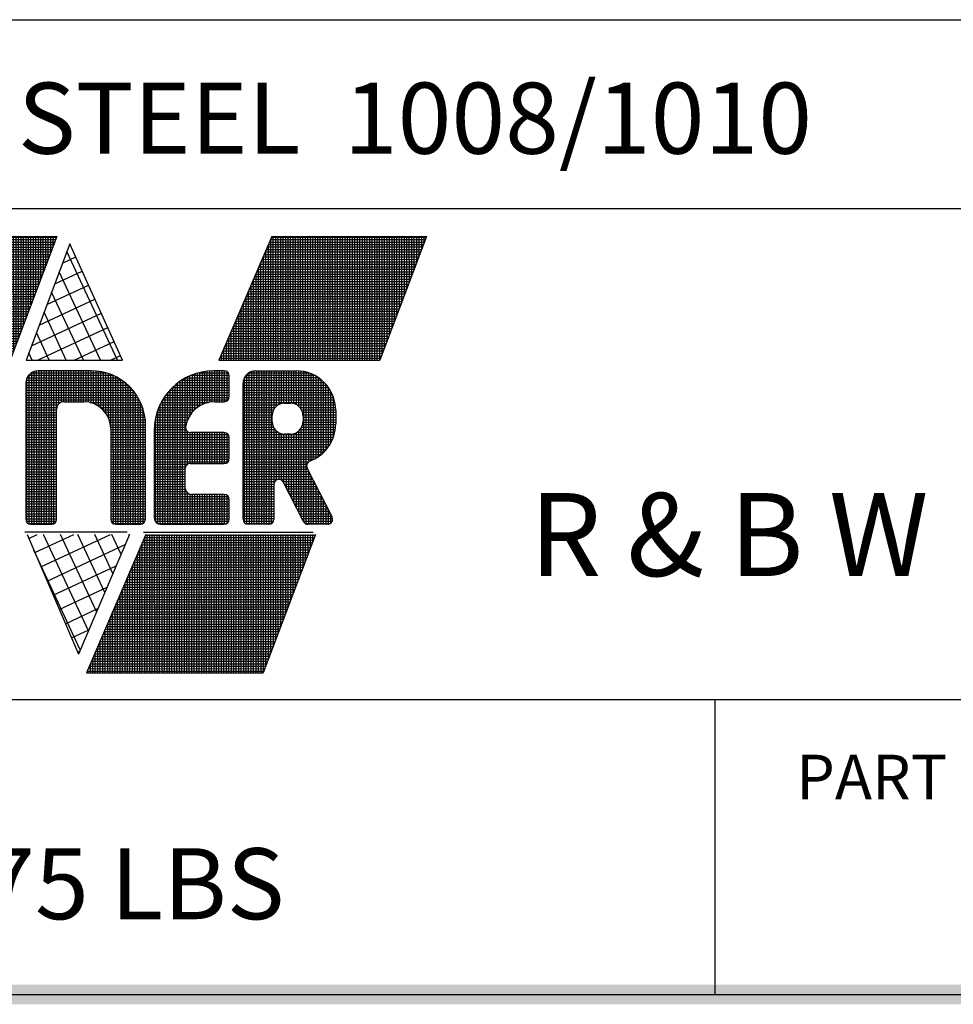
# Model space of a CAD drawing. Extents: x -0.2 to 12.8, y -1.1 to 8.9.
# Drawn here: x 8.5 to 9.9, y -0.7 to 0.8 of the extents above; entities that cross this region are included whole.
import ezdxf

# ---------------------------------------------------------------- set-up
doc = ezdxf.new("R2010")
doc.units = 0
doc.header["$MEASUREMENT"] = 0
doc.layers.get('0').update_dxf_attribs({"linetype": 'CONTINUOUS'})
doc.layers.add('DIM', color=1, linetype='CONTINUOUS')
doc.styles.add('BAHW$0$GARAMOND', font='GARA.TTF')
doc.styles.add('BAHW$0$STANDARD', font='txt')
doc.styles.add('STD', font='txt')

# ---------------------------------------------------------------- blocks, each defined once
blk = doc.blocks.new('*X26')
at = {"color": 0}
for p, q in [((5.5987, 6.1838), (5.3942, 6.6224)), ((5.3766, 6.5759), (5.4298, 6.6007)), ((5.3451, 6.4922), (5.4557, 6.5438)), ((5.5297, 6.1838), (5.3633, 6.5406)), ((5.3136, 6.4086), (5.4816, 6.4869)), ((5.4607, 6.1838), (5.3325, 6.4588)), ((5.2821, 6.3249), (5.5075, 6.43)), ((5.2505, 6.2412), (5.5334, 6.3731)), ((5.3918, 6.1838), (5.3017, 6.377)), ((5.3228, 6.1838), (5.2709, 6.2952)), ((5.2753, 6.1838), (5.5593, 6.3162)), ((5.4232, 6.1838), (5.5852, 6.2594)), ((5.2539, 6.1838), (5.2401, 6.2134)), ((5.571, 6.1838), (5.6111, 6.2025))]:
    blk.add_line(p, q, dxfattribs=at)
blk = doc.blocks.new('*X27')
at = {"color": 0}
for p, q in [((5.2401, 5.4778), (5.2744, 5.4938)), ((5.2647, 5.4203), (5.4223, 5.4938)), ((5.2893, 5.3628), (5.5702, 5.4938)), ((5.4812, 5.1047), (5.2998, 5.4938)), ((5.5142, 5.1818), (5.3687, 5.4938)), ((5.5472, 5.2589), (5.4377, 5.4938)), ((5.5803, 5.3359), (5.5067, 5.4938)), ((5.6133, 5.413), (5.5756, 5.4938)), ((5.6463, 5.4901), (5.6446, 5.4938)), ((5.314, 5.3053), (5.6304, 5.4529)), ((5.4482, 5.0277), (5.2604, 5.4304)), ((5.3386, 5.2479), (5.5935, 5.3667)), ((5.3632, 5.1904), (5.5565, 5.2805)), ((5.3879, 5.1329), (5.5196, 5.1943)), ((5.4125, 5.0754), (5.4826, 5.1082)), ((5.4371, 5.018), (5.4457, 5.022))]:
    blk.add_line(p, q, dxfattribs=at)
blk = doc.blocks.new('*X31')
at = {"color": 0}
for p, q in [((5.1764, 6.1309), (5.5165, 6.131)), ((5.179, 5.5296), (5.1789, 6.1337)), ((5.1878, 6.1409), (5.4879, 6.141)), ((5.189, 5.5288), (5.1889, 6.1416)), ((5.199, 5.5288), (5.1989, 6.1462)), ((5.209, 5.5288), (5.2089, 6.1485)), ((5.219, 5.5288), (5.2189, 6.1488)), ((5.229, 5.5288), (5.2289, 6.1488)), ((5.239, 5.5288), (5.2389, 6.1488)), ((5.249, 5.5288), (5.2489, 6.1488)), ((5.259, 5.5288), (5.2589, 6.1488)), ((5.269, 5.5288), (5.2689, 6.1488)), ((5.279, 5.5311), (5.2789, 6.1488)), ((5.289, 5.5434), (5.2889, 6.1488)), ((5.299, 6.0154), (5.2989, 6.1488)), ((5.3089, 6.0218), (5.3089, 6.1488)), ((5.3189, 6.0238), (5.3189, 6.1488)), ((5.3289, 6.0238), (5.3289, 6.1488)), ((5.3389, 6.0238), (5.3389, 6.1488)), ((5.3489, 6.0238), (5.3489, 6.1488)), ((5.3589, 6.0238), (5.3589, 6.1488)), ((5.3689, 6.0238), (5.3689, 6.1488)), ((5.3789, 6.0238), (5.3789, 6.1488)), ((5.3889, 6.0238), (5.3889, 6.1488)), ((5.3989, 6.0238), (5.3989, 6.1488)), ((5.4089, 6.0234), (5.4089, 6.1488)), ((5.4189, 6.022), (5.4189, 6.1488)), ((5.4289, 6.0197), (5.4289, 6.1488)), ((5.439, 6.0163), (5.4389, 6.1486)), ((5.449, 6.0118), (5.4489, 6.148)), ((5.459, 6.0061), (5.4589, 6.1469)), ((5.469, 5.9988), (5.4689, 6.1453)), ((5.479, 5.9894), (5.4789, 6.1432)), ((5.489, 5.9772), (5.4889, 6.1407)), ((5.499, 5.9599), (5.4989, 6.1376)), ((5.509, 5.9189), (5.5089, 6.134)), ((5.519, 5.5315), (5.5189, 6.1299)), ((5.1648, 6.1009), (5.5667, 6.101)), ((5.1648, 6.0909), (5.5784, 6.091)), ((5.1663, 6.1109), (5.5531, 6.111)), ((5.169, 5.5365), (5.1689, 6.1187)), ((5.1699, 6.1209), (5.5368, 6.121)), ((5.529, 5.5288), (5.5289, 6.1252)), ((5.539, 5.5288), (5.5389, 6.1198)), ((5.549, 5.5288), (5.5489, 6.1137)), ((5.559, 5.5288), (5.5589, 6.1069)), ((5.569, 5.5288), (5.5689, 6.0992)), ((5.579, 5.5288), (5.5789, 6.0905)), ((5.1648, 6.0809), (5.5886, 6.081)), ((5.1648, 6.0709), (5.5976, 6.071)), ((5.1648, 6.0609), (5.6056, 6.061)), ((5.1648, 6.0509), (5.6127, 6.051)), ((5.589, 5.5288), (5.5889, 6.0806)), ((5.599, 5.5288), (5.5989, 6.0694)), ((5.609, 5.5288), (5.6089, 6.0564)), ((5.1648, 6.0409), (5.619, 6.041)), ((5.1648, 6.0309), (5.6246, 6.031)), ((5.1648, 6.0209), (5.307, 6.0209)), ((5.1648, 6.0109), (5.2951, 6.0109)), ((5.424, 6.0209), (5.6295, 6.021)), ((5.4507, 6.011), (5.6338, 6.011)), ((5.619, 5.5288), (5.6189, 6.041)), ((5.629, 5.5288), (5.6289, 6.0221)), ((5.1648, 6.0009), (5.2906, 6.0009)), ((5.1648, 5.9909), (5.2898, 5.9909)), ((5.1648, 5.9809), (5.2898, 5.9809)), ((5.1648, 5.9709), (5.2898, 5.9709)), ((5.4662, 6.001), (5.6375, 6.001)), ((5.4775, 5.991), (5.6408, 5.991)), ((5.4862, 5.981), (5.6434, 5.981)), ((5.4931, 5.971), (5.6456, 5.971)), ((5.639, 5.5318), (5.639, 5.9968)), ((5.1648, 5.9609), (5.2898, 5.9609)), ((5.1648, 5.9509), (5.2898, 5.9509)), ((5.1648, 5.9409), (5.2898, 5.9409)), ((5.1648, 5.9309), (5.2898, 5.9309)), ((5.4985, 5.961), (5.6474, 5.961)), ((5.5026, 5.951), (5.6486, 5.951)), ((5.5057, 5.941), (5.6494, 5.941)), ((5.5077, 5.931), (5.6497, 5.931)), ((5.649, 5.7034), (5.649, 5.9471)), ((5.1648, 5.9209), (5.2898, 5.9209)), ((5.1648, 5.9109), (5.2898, 5.9109)), ((5.1648, 5.9009), (5.2898, 5.9009)), ((5.1648, 5.8909), (5.2898, 5.8909)), ((5.5089, 5.921), (5.6497, 5.921)), ((5.5091, 5.911), (5.6497, 5.911)), ((5.5091, 5.901), (5.6496, 5.901)), ((5.5091, 5.891), (5.6496, 5.891)), ((5.1648, 5.8809), (5.2898, 5.8809)), ((5.1648, 5.8709), (5.2898, 5.8709)), ((5.1648, 5.8609), (5.2898, 5.8609)), ((5.1648, 5.8509), (5.2898, 5.8509)), ((5.5091, 5.881), (5.6496, 5.881)), ((5.5091, 5.871), (5.6495, 5.871)), ((5.5091, 5.861), (5.6495, 5.861)), ((5.5091, 5.851), (5.6495, 5.851)), ((5.1648, 5.8409), (5.2898, 5.8409)), ((5.1648, 5.8309), (5.2898, 5.8309)), ((5.1648, 5.8209), (5.2898, 5.8209)), ((5.5091, 5.841), (5.6494, 5.841)), ((5.5091, 5.831), (5.6494, 5.831)), ((5.5091, 5.821), (5.6494, 5.821)), ((5.1648, 5.8109), (5.2898, 5.8109)), ((5.1648, 5.8009), (5.2898, 5.8009)), ((5.1648, 5.7909), (5.2898, 5.7909)), ((5.1648, 5.7809), (5.2898, 5.7809)), ((5.5091, 5.811), (5.6493, 5.811)), ((5.5091, 5.801), (5.6493, 5.801)), ((5.5091, 5.791), (5.6493, 5.791)), ((5.5091, 5.781), (5.6493, 5.781)), ((5.1648, 5.7709), (5.2898, 5.7709)), ((5.1648, 5.7609), (5.2898, 5.7609)), ((5.1648, 5.7509), (5.2898, 5.7509)), ((5.1648, 5.7409), (5.2898, 5.7409)), ((5.5091, 5.771), (5.6492, 5.771)), ((5.5091, 5.761), (5.6492, 5.761)), ((5.5091, 5.751), (5.6492, 5.751)), ((5.5091, 5.741), (5.6491, 5.741)), ((5.1648, 5.7309), (5.2898, 5.7309)), ((5.1648, 5.7209), (5.2898, 5.7209)), ((5.1648, 5.7109), (5.2898, 5.7109)), ((5.1648, 5.7009), (5.2898, 5.7009)), ((5.5091, 5.731), (5.6491, 5.731)), ((5.5091, 5.721), (5.6491, 5.721)), ((5.5091, 5.711), (5.649, 5.711)), ((5.5091, 5.701), (5.649, 5.701)), ((5.1648, 5.6909), (5.2898, 5.6909)), ((5.1648, 5.6809), (5.2898, 5.6809)), ((5.1648, 5.6709), (5.2898, 5.6709)), ((5.1648, 5.6609), (5.2898, 5.6609)), ((5.5091, 5.691), (5.649, 5.691)), ((5.5091, 5.681), (5.6489, 5.681)), ((5.5091, 5.671), (5.6489, 5.671)), ((5.5091, 5.661), (5.6489, 5.661)), ((5.1648, 5.6509), (5.2898, 5.6509)), ((5.1648, 5.6409), (5.2898, 5.6409)), ((5.1648, 5.6309), (5.2898, 5.6309)), ((5.1648, 5.6209), (5.2898, 5.6209)), ((5.5091, 5.651), (5.6488, 5.651)), ((5.5091, 5.641), (5.6488, 5.641)), ((5.5091, 5.631), (5.6488, 5.631)), ((5.5091, 5.621), (5.6487, 5.621)), ((5.1648, 5.6109), (5.2898, 5.6109)), ((5.1648, 5.6009), (5.2898, 5.6009)), ((5.1648, 5.5909), (5.2898, 5.5909)), ((5.1648, 5.5809), (5.2898, 5.5809)), ((5.5091, 5.611), (5.6487, 5.611)), ((5.5091, 5.601), (5.6487, 5.601)), ((5.5091, 5.591), (5.6486, 5.591)), ((5.5091, 5.581), (5.6486, 5.581)), ((5.1648, 5.5709), (5.2898, 5.5709)), ((5.1648, 5.5609), (5.2898, 5.5609)), ((5.1648, 5.5509), (5.2898, 5.5509)), ((5.1664, 5.5409), (5.2882, 5.5409)), ((5.5091, 5.571), (5.6486, 5.571)), ((5.5091, 5.561), (5.6485, 5.561)), ((5.5091, 5.551), (5.6485, 5.551)), ((5.5107, 5.541), (5.6469, 5.541)), ((5.1758, 5.5309), (5.2787, 5.5309)), ((5.52, 5.531), (5.6376, 5.531))]:
    blk.add_line(p, q, dxfattribs=at)
blk = doc.blocks.new('*X32')
at = {"color": 0}
for p, q in [((5.8341, 6.131), (5.9876, 6.131)), ((5.839, 5.9822), (5.8389, 6.1329)), ((5.849, 5.9925), (5.8489, 6.1365)), ((5.859, 6.0007), (5.8589, 6.1396)), ((5.8642, 6.141), (5.9836, 6.141)), ((5.869, 6.0072), (5.8689, 6.1422)), ((5.879, 6.0125), (5.8789, 6.1444)), ((5.8889, 6.0166), (5.8889, 6.1461)), ((5.8989, 6.0198), (5.8989, 6.1474)), ((5.9089, 6.022), (5.9089, 6.1483)), ((5.9189, 6.0233), (5.9189, 6.1487)), ((5.9289, 6.0238), (5.9289, 6.1488)), ((5.9389, 6.0238), (5.9389, 6.1488)), ((5.9489, 6.0238), (5.9489, 6.1488)), ((5.9589, 6.0238), (5.9589, 6.1488)), ((5.9689, 6.0238), (5.9689, 6.1488)), ((5.9789, 6.0272), (5.9789, 6.1454)), ((5.7686, 6.091), (5.9878, 6.091)), ((5.769, 5.5288), (5.7689, 6.0913)), ((5.779, 5.5288), (5.7789, 6.0994)), ((5.7811, 6.101), (5.9878, 6.101)), ((5.789, 5.5288), (5.7889, 6.1067)), ((5.7955, 6.111), (5.9878, 6.111)), ((5.799, 5.5288), (5.7989, 6.1132)), ((5.809, 5.5288), (5.8089, 6.119)), ((5.8127, 6.121), (5.9878, 6.121)), ((5.819, 5.9498), (5.8189, 6.1242)), ((5.829, 5.9689), (5.8289, 6.1288)), ((5.7314, 6.051), (5.9878, 6.051)), ((5.739, 5.5288), (5.7389, 6.0607)), ((5.7392, 6.061), (5.9878, 6.061)), ((5.7479, 6.071), (5.9878, 6.071)), ((5.749, 5.5288), (5.7489, 6.0721)), ((5.7576, 6.081), (5.9878, 6.081)), ((5.759, 5.5288), (5.7589, 6.0823)), ((5.7076, 6.011), (5.8759, 6.011)), ((5.709, 5.5288), (5.709, 6.0138)), ((5.7126, 6.021), (5.9042, 6.021)), ((5.7182, 6.031), (5.9832, 6.031)), ((5.719, 5.5288), (5.7189, 6.0322)), ((5.7245, 6.041), (5.9876, 6.041)), ((5.729, 5.5288), (5.7289, 6.0475)), ((5.693, 5.971), (5.8304, 5.971)), ((5.6959, 5.981), (5.8379, 5.981)), ((5.699, 5.5312), (5.699, 5.9901)), ((5.6993, 5.991), (5.8474, 5.991)), ((5.7032, 6.001), (5.8594, 6.001)), ((5.6858, 5.931), (5.8129, 5.931)), ((5.6869, 5.941), (5.8157, 5.941)), ((5.6885, 5.951), (5.8195, 5.951)), ((5.689, 5.5398), (5.689, 5.9534)), ((5.6905, 5.961), (5.8243, 5.961)), ((5.6848, 5.911), (5.8125, 5.911)), ((5.6848, 5.901), (5.8218, 5.901)), ((5.6848, 5.891), (5.9836, 5.891)), ((5.6851, 5.921), (5.811, 5.921)), ((5.819, 5.7706), (5.819, 5.9028)), ((5.829, 5.7738), (5.829, 5.8989)), ((5.839, 5.7738), (5.839, 5.8988)), ((5.849, 5.7738), (5.849, 5.8988)), ((5.859, 5.7738), (5.859, 5.8988)), ((5.869, 5.7738), (5.869, 5.8988)), ((5.879, 5.7738), (5.879, 5.8988)), ((5.889, 5.7738), (5.889, 5.8988)), ((5.899, 5.7738), (5.899, 5.8988)), ((5.909, 5.7738), (5.909, 5.8988)), ((5.919, 5.7738), (5.919, 5.8988)), ((5.929, 5.7738), (5.929, 5.8988)), ((5.939, 5.7738), (5.939, 5.8988)), ((5.949, 5.7738), (5.949, 5.8988)), ((5.959, 5.7738), (5.959, 5.8988)), ((5.969, 5.7738), (5.969, 5.8988)), ((5.979, 5.7773), (5.979, 5.8954)), ((5.6848, 5.881), (5.9876, 5.881)), ((5.6848, 5.871), (5.9878, 5.871)), ((5.6848, 5.861), (5.9878, 5.861)), ((5.6848, 5.851), (5.9878, 5.851)), ((5.6848, 5.841), (5.9878, 5.841)), ((5.6848, 5.831), (5.9878, 5.831)), ((5.6848, 5.821), (5.9878, 5.821)), ((5.6848, 5.811), (5.9878, 5.811)), ((5.6848, 5.801), (5.9878, 5.801)), ((5.6848, 5.791), (5.9876, 5.791)), ((5.6848, 5.781), (5.9832, 5.781)), ((5.6848, 5.771), (5.8196, 5.771)), ((5.6848, 5.761), (5.8111, 5.761)), ((5.6848, 5.751), (5.8098, 5.751)), ((5.6848, 5.741), (5.8098, 5.741)), ((5.6848, 5.731), (5.8098, 5.731)), ((5.6848, 5.721), (5.8098, 5.721)), ((5.6848, 5.711), (5.8098, 5.711)), ((5.6848, 5.701), (5.8098, 5.701)), ((5.6848, 5.691), (5.8098, 5.691)), ((5.6848, 5.681), (5.8098, 5.681)), ((5.6848, 5.671), (5.8099, 5.671)), ((5.6848, 5.661), (5.8133, 5.661)), ((5.819, 5.5288), (5.819, 5.6544)), ((5.6848, 5.651), (5.8245, 5.651)), ((5.6848, 5.641), (5.9836, 5.641)), ((5.6848, 5.631), (5.9876, 5.631)), ((5.6848, 5.621), (5.9878, 5.621)), ((5.829, 5.5288), (5.829, 5.6495)), ((5.839, 5.5288), (5.839, 5.6488)), ((5.849, 5.5288), (5.849, 5.6488)), ((5.859, 5.5288), (5.859, 5.6488)), ((5.869, 5.5288), (5.869, 5.6488)), ((5.879, 5.5288), (5.879, 5.6488)), ((5.889, 5.5288), (5.889, 5.6488)), ((5.899, 5.5288), (5.899, 5.6488)), ((5.909, 5.5288), (5.909, 5.6488)), ((5.919, 5.5288), (5.919, 5.6488)), ((5.929, 5.5288), (5.929, 5.6488)), ((5.939, 5.5288), (5.939, 5.6488)), ((5.949, 5.5288), (5.949, 5.6488)), ((5.959, 5.5288), (5.959, 5.6488)), ((5.969, 5.5288), (5.969, 5.6488)), ((5.979, 5.5323), (5.979, 5.6453)), ((5.6848, 5.611), (5.9878, 5.611)), ((5.6848, 5.601), (5.9878, 5.601)), ((5.6848, 5.591), (5.9878, 5.591)), ((5.6848, 5.581), (5.9878, 5.581)), ((5.6848, 5.571), (5.9878, 5.571)), ((5.6848, 5.561), (5.9878, 5.561)), ((5.6849, 5.551), (5.9878, 5.551)), ((5.6883, 5.541), (5.9862, 5.541)), ((5.6995, 5.531), (5.977, 5.531))]:
    blk.add_line(p, q, dxfattribs=at)
blk = doc.blocks.new('*X33')
at = {"color": 0}
for p, q in [((6.0554, 6.1311), (6.3317, 6.1311)), ((6.059, 5.5293), (6.0589, 6.1348)), ((6.0669, 6.1411), (6.3076, 6.1411)), ((6.069, 5.5288), (6.0689, 6.1423)), ((6.079, 5.5288), (6.0789, 6.1466)), ((6.089, 5.5288), (6.0889, 6.1486)), ((6.099, 5.5288), (6.0989, 6.1488)), ((6.109, 5.5288), (6.1089, 6.1488)), ((6.119, 5.5288), (6.1189, 6.1488)), ((6.129, 5.5288), (6.1289, 6.1488)), ((6.139, 5.5288), (6.1389, 6.1488)), ((6.149, 5.5288), (6.1489, 6.1488)), ((6.159, 5.5317), (6.1589, 6.1488)), ((6.169, 5.9952), (6.1689, 6.1488)), ((6.179, 6.0066), (6.1789, 6.1488)), ((6.189, 6.0131), (6.1889, 6.1488)), ((6.1989, 6.0167), (6.1989, 6.1488)), ((6.2089, 6.0181), (6.2089, 6.1488)), ((6.2189, 6.0182), (6.2189, 6.1488)), ((6.2289, 6.0182), (6.2289, 6.1488)), ((6.2389, 6.0181), (6.2389, 6.1488)), ((6.249, 6.0165), (6.2489, 6.1488)), ((6.259, 6.0126), (6.2589, 6.1488)), ((6.269, 6.0058), (6.2689, 6.1485)), ((6.279, 5.9938), (6.2789, 6.1475)), ((6.289, 5.538), (6.2889, 6.1459)), ((6.299, 5.53), (6.2989, 6.1436)), ((6.309, 5.7811), (6.3089, 6.1407)), ((6.319, 5.7856), (6.3189, 6.137)), ((6.329, 5.7901), (6.3289, 6.1325)), ((6.0436, 6.0911), (6.3816, 6.0911)), ((6.0437, 6.1011), (6.3726, 6.1011)), ((6.0451, 6.1111), (6.3618, 6.1111)), ((6.0488, 6.1211), (6.3486, 6.1211)), ((6.049, 5.5351), (6.0489, 6.1212)), ((6.339, 5.7955), (6.3389, 6.1272)), ((6.349, 5.8018), (6.3489, 6.1209)), ((6.359, 5.8092), (6.3589, 6.1134)), ((6.369, 5.818), (6.3689, 6.1047)), ((6.379, 5.8284), (6.3789, 6.0943)), ((6.0436, 6.0811), (6.3893, 6.0811)), ((6.0436, 6.0711), (6.3958, 6.0711)), ((6.0436, 6.0611), (6.4013, 6.0611)), ((6.0436, 6.0511), (6.406, 6.0511)), ((6.389, 5.841), (6.3889, 6.0816)), ((6.399, 5.857), (6.3989, 6.0657)), ((6.0436, 6.0411), (6.4098, 6.0411)), ((6.0436, 6.0311), (6.4129, 6.0311)), ((6.0436, 6.0211), (6.4153, 6.0211)), ((6.0436, 6.0111), (6.1853, 6.0111)), ((6.2617, 6.0111), (6.417, 6.0111)), ((6.409, 5.8791), (6.4089, 6.0436)), ((6.0436, 6.0011), (6.1734, 6.0011)), ((6.0436, 5.9911), (6.1666, 5.9911)), ((6.0436, 5.9811), (6.1627, 5.9811)), ((6.0436, 5.9711), (6.1611, 5.9711)), ((6.2737, 6.0011), (6.4181, 6.0011)), ((6.2805, 5.9911), (6.4186, 5.9911)), ((6.2843, 5.9811), (6.4186, 5.9811)), ((6.2859, 5.9711), (6.4186, 5.9711)), ((6.0436, 5.9611), (6.161, 5.9611)), ((6.0436, 5.9511), (6.161, 5.9511)), ((6.0436, 5.9411), (6.1611, 5.9411)), ((6.0436, 5.9311), (6.1625, 5.9311)), ((6.2845, 5.9311), (6.4186, 5.9311)), ((6.286, 5.9611), (6.4186, 5.9611)), ((6.286, 5.9511), (6.4186, 5.9511)), ((6.286, 5.9411), (6.4186, 5.9411)), ((6.0436, 5.9211), (6.1662, 5.9211)), ((6.0436, 5.9111), (6.1727, 5.9111)), ((6.0436, 5.9011), (6.184, 5.9011)), ((6.0436, 5.8911), (6.4128, 5.8911)), ((6.169, 5.6946), (6.169, 5.9161)), ((6.179, 5.7081), (6.179, 5.9048)), ((6.189, 5.7106), (6.189, 5.8983)), ((6.199, 5.7077), (6.199, 5.8947)), ((6.209, 5.6946), (6.209, 5.8932)), ((6.219, 5.675), (6.219, 5.8932)), ((6.229, 5.6554), (6.229, 5.8932)), ((6.239, 5.6358), (6.239, 5.8933)), ((6.249, 5.6162), (6.249, 5.8949)), ((6.259, 5.5966), (6.259, 5.8988)), ((6.263, 5.9011), (6.4152, 5.9011)), ((6.269, 5.577), (6.269, 5.9056)), ((6.2744, 5.9111), (6.417, 5.9111)), ((6.279, 5.5574), (6.279, 5.9176)), ((6.2809, 5.9211), (6.4181, 5.9211)), ((6.0436, 5.8811), (6.4097, 5.8811)), ((6.0436, 5.8711), (6.4058, 5.8711)), ((6.0436, 5.8611), (6.4011, 5.8611)), ((6.0436, 5.8511), (6.3956, 5.8511)), ((6.0436, 5.8411), (6.389, 5.8411)), ((6.0436, 5.8311), (6.3813, 5.8311)), ((6.0436, 5.8211), (6.3722, 5.8211)), ((6.0436, 5.8111), (6.3613, 5.8111)), ((6.0436, 5.8011), (6.348, 5.8011)), ((6.0436, 5.7911), (6.331, 5.7911)), ((6.0436, 5.7811), (6.309, 5.7811)), ((6.0436, 5.7711), (6.3016, 5.7711)), ((6.0436, 5.7611), (6.301, 5.7611)), ((6.0436, 5.7511), (6.3052, 5.7511)), ((6.0436, 5.7411), (6.3103, 5.7411)), ((6.309, 5.5288), (6.309, 5.7436)), ((6.0436, 5.7311), (6.3154, 5.7311)), ((6.0436, 5.7211), (6.3205, 5.7211)), ((6.0436, 5.7111), (6.3256, 5.7111)), ((6.0436, 5.7011), (6.1716, 5.7011)), ((6.2056, 5.7011), (6.3307, 5.7011)), ((6.319, 5.5288), (6.319, 5.724)), ((6.329, 5.5288), (6.329, 5.7044)), ((6.0436, 5.6911), (6.1686, 5.6911)), ((6.0436, 5.6811), (6.1686, 5.6811)), ((6.0436, 5.6711), (6.1686, 5.6711)), ((6.0436, 5.6611), (6.1686, 5.6611)), ((6.2108, 5.6911), (6.3358, 5.6911)), ((6.2159, 5.6811), (6.3409, 5.6811)), ((6.221, 5.6711), (6.346, 5.6711)), ((6.2261, 5.6611), (6.3511, 5.6611)), ((6.339, 5.5288), (6.339, 5.6848)), ((6.349, 5.5288), (6.349, 5.6652)), ((6.0436, 5.6511), (6.1686, 5.6511)), ((6.0436, 5.6411), (6.1686, 5.6411)), ((6.0436, 5.6311), (6.1686, 5.6311)), ((6.0436, 5.6211), (6.1686, 5.6211)), ((6.2312, 5.6511), (6.3562, 5.6511)), ((6.2363, 5.6411), (6.3613, 5.6411)), ((6.2414, 5.6311), (6.3664, 5.6311)), ((6.2465, 5.6211), (6.3715, 5.6211)), ((6.359, 5.5288), (6.359, 5.6456)), ((6.369, 5.5288), (6.369, 5.626)), ((6.0436, 5.6111), (6.1686, 5.6111)), ((6.0436, 5.6011), (6.1686, 5.6011)), ((6.0436, 5.5911), (6.1686, 5.5911)), ((6.0436, 5.5811), (6.1686, 5.5811)), ((6.2516, 5.6111), (6.3766, 5.6111)), ((6.2567, 5.6011), (6.3817, 5.6011)), ((6.2618, 5.5911), (6.3868, 5.5911)), ((6.2669, 5.5811), (6.3919, 5.5811)), ((6.379, 5.5288), (6.379, 5.6064)), ((6.389, 5.529), (6.389, 5.5868)), ((6.0436, 5.5711), (6.1686, 5.5711)), ((6.0436, 5.5611), (6.1686, 5.5611)), ((6.0436, 5.5511), (6.1686, 5.5511)), ((6.0452, 5.5411), (6.1671, 5.5411)), ((6.272, 5.5711), (6.397, 5.5711)), ((6.2771, 5.5611), (6.4021, 5.5611)), ((6.2822, 5.5511), (6.4058, 5.5511)), ((6.2873, 5.5411), (6.4044, 5.5411)), ((6.399, 5.5337), (6.399, 5.5672)), ((6.0544, 5.5311), (6.1579, 5.5311)), ((6.2965, 5.5311), (6.3953, 5.5311))]:
    blk.add_line(p, q, dxfattribs=at)
blk = doc.blocks.new('*X34')
at = {"color": 0}
for p, q in [((4.7141, 6.6508), (5.3408, 6.6509)), ((4.7184, 6.6608), (5.3446, 6.6609)), ((4.7189, 6.1838), (4.7188, 6.662)), ((4.7226, 6.6708), (5.3484, 6.6709)), ((4.7269, 6.6808), (5.3521, 6.6809)), ((4.7289, 6.1838), (4.7288, 6.6838)), ((4.7389, 6.1838), (4.7388, 6.6838)), ((4.7489, 6.1838), (4.7488, 6.6838)), ((4.7589, 6.1838), (4.7588, 6.6838)), ((4.7689, 6.1838), (4.7688, 6.6838)), ((4.7789, 6.1838), (4.7788, 6.6838)), ((4.7889, 6.1838), (4.7888, 6.6838)), ((4.7989, 6.1838), (4.7988, 6.6838)), ((4.8089, 6.1838), (4.8088, 6.6838)), ((4.8189, 6.1838), (4.8188, 6.6838)), ((4.8289, 6.1838), (4.8288, 6.6838)), ((4.8389, 6.1838), (4.8388, 6.6838)), ((4.8489, 6.1838), (4.8488, 6.6838)), ((4.8589, 6.1838), (4.8588, 6.6838)), ((4.8689, 6.1838), (4.8688, 6.6838)), ((4.8789, 6.1838), (4.8788, 6.6838)), ((4.8889, 6.1838), (4.8888, 6.6838)), ((4.8989, 6.1838), (4.8988, 6.6838)), ((4.9089, 6.1838), (4.9088, 6.6838)), ((4.9189, 6.1838), (4.9188, 6.6838)), ((4.9289, 6.1838), (4.9288, 6.6838)), ((4.9389, 6.1838), (4.9388, 6.6838)), ((4.9489, 6.1838), (4.9488, 6.6838)), ((4.9589, 6.1838), (4.9588, 6.6838)), ((4.9689, 6.1838), (4.9688, 6.6838)), ((4.9789, 6.1838), (4.9788, 6.6838)), ((4.9889, 6.1838), (4.9888, 6.6838)), ((4.9989, 6.1838), (4.9988, 6.6838)), ((5.0089, 6.1838), (5.0088, 6.6838)), ((5.0189, 6.1838), (5.0188, 6.6838)), ((5.0289, 6.1838), (5.0288, 6.6838)), ((5.0389, 6.1838), (5.0388, 6.6838)), ((5.0489, 6.1838), (5.0488, 6.6838)), ((5.0589, 6.1838), (5.0588, 6.6838)), ((5.0689, 6.1838), (5.0688, 6.6838)), ((5.0789, 6.1838), (5.0788, 6.6838)), ((5.0889, 6.1838), (5.0888, 6.6838)), ((5.0989, 6.1838), (5.0988, 6.6838)), ((5.1089, 6.1838), (5.1088, 6.6838)), ((5.1189, 6.1838), (5.1188, 6.6838)), ((5.1289, 6.1838), (5.1288, 6.6838)), ((5.1389, 6.1838), (5.1388, 6.6838)), ((5.1489, 6.1838), (5.1488, 6.6838)), ((5.1589, 6.1838), (5.1588, 6.6838)), ((5.1689, 6.1948), (5.1688, 6.6838)), ((5.1789, 6.2213), (5.1788, 6.6838)), ((5.1889, 6.2478), (5.1888, 6.6838)), ((5.1989, 6.2744), (5.1988, 6.6838)), ((5.2089, 6.3009), (5.2088, 6.6838)), ((5.2189, 6.3274), (5.2188, 6.6838)), ((5.2289, 6.3539), (5.2288, 6.6838)), ((5.2389, 6.3805), (5.2388, 6.6838)), ((5.2489, 6.407), (5.2488, 6.6838)), ((5.2589, 6.4335), (5.2588, 6.6838)), ((5.2689, 6.46), (5.2688, 6.6838)), ((5.2789, 6.4866), (5.2788, 6.6838)), ((5.2889, 6.5131), (5.2888, 6.6838)), ((5.2989, 6.5396), (5.2988, 6.6838)), ((5.3089, 6.5661), (5.3088, 6.6838)), ((5.3188, 6.5926), (5.3188, 6.6838)), ((5.3288, 6.6192), (5.3288, 6.6838)), ((5.3388, 6.6457), (5.3388, 6.6838)), ((5.3488, 6.6722), (5.3488, 6.6838)), ((4.6969, 6.6108), (5.3257, 6.6109)), ((4.6989, 6.1838), (4.6988, 6.6153)), ((4.7012, 6.6208), (5.3295, 6.6209)), ((4.7055, 6.6308), (5.3333, 6.6309)), ((4.7089, 6.1838), (4.7088, 6.6386)), ((4.7098, 6.6408), (5.337, 6.6409)), ((4.6789, 6.1838), (4.6789, 6.5687)), ((4.6798, 6.5708), (5.3107, 6.5709)), ((4.6841, 6.5808), (5.3144, 6.5809)), ((4.6884, 6.5908), (5.3182, 6.5909)), ((4.6889, 6.1838), (4.6888, 6.592)), ((4.6926, 6.6008), (5.322, 6.6009)), ((4.6626, 6.5308), (5.2956, 6.5309)), ((4.6669, 6.5408), (5.2994, 6.5409)), ((4.6689, 6.1838), (4.6689, 6.5453)), ((4.6712, 6.5508), (5.3031, 6.5509)), ((4.6755, 6.5608), (5.3069, 6.5609)), ((4.6455, 6.4908), (5.2805, 6.4909)), ((4.6489, 6.1838), (4.6489, 6.4987)), ((4.6498, 6.5008), (5.2843, 6.5009)), ((4.6541, 6.5108), (5.2881, 6.5109)), ((4.6583, 6.5208), (5.2918, 6.5209)), ((4.6589, 6.1838), (4.6589, 6.522)), ((4.6283, 6.4508), (5.2654, 6.4509)), ((4.6289, 6.1838), (4.6289, 6.452)), ((4.6326, 6.4608), (5.2692, 6.4609)), ((4.6369, 6.4708), (5.273, 6.4709)), ((4.6389, 6.1838), (4.6389, 6.4754)), ((4.6412, 6.4808), (5.2767, 6.4809)), ((4.6112, 6.4108), (5.2504, 6.4109)), ((4.6155, 6.4208), (5.2541, 6.4209)), ((4.6189, 6.1838), (4.6189, 6.4287)), ((4.6198, 6.4308), (5.2579, 6.4309)), ((4.6241, 6.4408), (5.2617, 6.4409)), ((4.5941, 6.3708), (5.2353, 6.3709)), ((4.5983, 6.3808), (5.2391, 6.3809)), ((4.5989, 6.1838), (4.5989, 6.3821)), ((4.6026, 6.3908), (5.2428, 6.3909)), ((4.6069, 6.4008), (5.2466, 6.4009)), ((4.6089, 6.1838), (4.6089, 6.4054)), ((4.5769, 6.3308), (5.2202, 6.3309)), ((4.5789, 6.1838), (4.5789, 6.3354)), ((4.5812, 6.3408), (5.224, 6.3409)), ((4.5855, 6.3508), (5.2278, 6.3509)), ((4.5889, 6.1838), (4.5889, 6.3587)), ((4.5898, 6.3608), (5.2315, 6.3609)), ((4.5589, 6.1838), (4.5589, 6.2888)), ((4.5598, 6.2908), (5.2051, 6.2909)), ((4.5641, 6.3008), (5.2089, 6.3009)), ((4.5683, 6.3108), (5.2127, 6.3109)), ((4.5689, 6.1838), (4.5689, 6.3121)), ((4.5726, 6.3208), (5.2164, 6.3209)), ((4.5426, 6.2508), (5.1901, 6.2509)), ((4.5469, 6.2608), (5.1938, 6.2609)), ((4.5489, 6.1838), (4.5489, 6.2654)), ((4.5512, 6.2708), (5.1976, 6.2709)), ((4.5555, 6.2808), (5.2014, 6.2809)), ((4.5255, 6.2108), (5.175, 6.2109)), ((4.5289, 6.1838), (4.5289, 6.2188)), ((4.5298, 6.2208), (5.1788, 6.2209)), ((4.5341, 6.2308), (5.1825, 6.2309)), ((4.5383, 6.2408), (5.1863, 6.2409)), ((4.5389, 6.1838), (4.5389, 6.2421)), ((4.5169, 6.1908), (5.1675, 6.1909)), ((4.5189, 6.1838), (4.5189, 6.1955)), ((4.5212, 6.2008), (5.1712, 6.2009))]:
    blk.add_line(p, q, dxfattribs=at)
blk = doc.blocks.new('*X36')
at = {"color": 0}
for p, q in [((6.2089, 6.1838), (6.2088, 6.6503)), ((6.2092, 6.6511), (6.8359, 6.6512)), ((6.2135, 6.6611), (6.8397, 6.6612)), ((6.2178, 6.6711), (6.8434, 6.6712)), ((6.2189, 6.1838), (6.2188, 6.6736)), ((6.222, 6.6811), (6.8472, 6.6812)), ((6.2289, 6.1838), (6.2288, 6.6838)), ((6.2389, 6.1838), (6.2388, 6.6838)), ((6.2489, 6.1838), (6.2488, 6.6838)), ((6.2589, 6.1838), (6.2588, 6.6838)), ((6.2689, 6.1838), (6.2688, 6.6838)), ((6.2789, 6.1838), (6.2788, 6.6838)), ((6.2889, 6.1838), (6.2888, 6.6838)), ((6.2989, 6.1838), (6.2988, 6.6838)), ((6.3089, 6.1838), (6.3088, 6.6838)), ((6.3189, 6.1838), (6.3188, 6.6838)), ((6.3289, 6.1838), (6.3288, 6.6838)), ((6.3389, 6.1838), (6.3388, 6.6838)), ((6.3489, 6.1838), (6.3488, 6.6838)), ((6.3589, 6.1838), (6.3588, 6.6838)), ((6.3689, 6.1838), (6.3688, 6.6838)), ((6.3789, 6.1838), (6.3788, 6.6838)), ((6.3889, 6.1838), (6.3888, 6.6838)), ((6.3989, 6.1838), (6.3988, 6.6838)), ((6.4089, 6.1838), (6.4088, 6.6838)), ((6.4189, 6.1838), (6.4188, 6.6838)), ((6.4289, 6.1838), (6.4288, 6.6838)), ((6.4389, 6.1838), (6.4388, 6.6838)), ((6.4489, 6.1838), (6.4488, 6.6838)), ((6.4589, 6.1838), (6.4588, 6.6838)), ((6.4689, 6.1838), (6.4688, 6.6838)), ((6.4789, 6.1838), (6.4788, 6.6838)), ((6.4889, 6.1838), (6.4888, 6.6838)), ((6.4989, 6.1838), (6.4988, 6.6838)), ((6.5089, 6.1838), (6.5088, 6.6838)), ((6.5189, 6.1838), (6.5188, 6.6838)), ((6.5289, 6.1838), (6.5288, 6.6838)), ((6.5389, 6.1838), (6.5388, 6.6838)), ((6.5489, 6.1838), (6.5488, 6.6838)), ((6.5589, 6.1838), (6.5588, 6.6838)), ((6.5689, 6.1838), (6.5688, 6.6838)), ((6.5789, 6.1838), (6.5788, 6.6838)), ((6.5889, 6.1838), (6.5888, 6.6838)), ((6.5989, 6.1838), (6.5988, 6.6838)), ((6.6089, 6.1838), (6.6088, 6.6838)), ((6.6189, 6.1838), (6.6188, 6.6838)), ((6.6289, 6.1838), (6.6288, 6.6838)), ((6.6389, 6.1838), (6.6388, 6.6838)), ((6.6489, 6.1838), (6.6488, 6.6838)), ((6.6589, 6.1838), (6.6588, 6.6838)), ((6.6689, 6.208), (6.6688, 6.6838)), ((6.6789, 6.2346), (6.6788, 6.6838)), ((6.6889, 6.2611), (6.6888, 6.6838)), ((6.6989, 6.2876), (6.6988, 6.6838)), ((6.7089, 6.3141), (6.7088, 6.6838)), ((6.7189, 6.3407), (6.7188, 6.6838)), ((6.7289, 6.3672), (6.7288, 6.6838)), ((6.7389, 6.3937), (6.7388, 6.6838)), ((6.7489, 6.4202), (6.7488, 6.6838)), ((6.7589, 6.4468), (6.7588, 6.6838)), ((6.7689, 6.4733), (6.7688, 6.6838)), ((6.7789, 6.4998), (6.7788, 6.6838)), ((6.7889, 6.5263), (6.7888, 6.6838)), ((6.7989, 6.5529), (6.7988, 6.6838)), ((6.8089, 6.5794), (6.8088, 6.6838)), ((6.8188, 6.6059), (6.8188, 6.6838)), ((6.8288, 6.6324), (6.8288, 6.6838)), ((6.8388, 6.659), (6.8388, 6.6838)), ((6.192, 6.6111), (6.8208, 6.6112)), ((6.1963, 6.6211), (6.8246, 6.6212)), ((6.1989, 6.1838), (6.1988, 6.627)), ((6.2006, 6.6311), (6.8284, 6.6312)), ((6.2049, 6.6411), (6.8321, 6.6412)), ((6.1749, 6.5711), (6.8058, 6.5712)), ((6.1789, 6.1838), (6.1789, 6.5803)), ((6.1792, 6.5811), (6.8095, 6.5812)), ((6.1835, 6.5911), (6.8133, 6.5912)), ((6.1877, 6.6011), (6.8171, 6.6012)), ((6.1889, 6.1838), (6.1888, 6.6036)), ((6.1577, 6.5311), (6.7907, 6.5312)), ((6.1589, 6.1838), (6.1589, 6.5337)), ((6.162, 6.5411), (6.7945, 6.5412)), ((6.1663, 6.5511), (6.7982, 6.5512)), ((6.1689, 6.1838), (6.1689, 6.557)), ((6.1706, 6.5611), (6.802, 6.5612)), ((6.1406, 6.4911), (6.7756, 6.4912)), ((6.1449, 6.5011), (6.7794, 6.5012)), ((6.1489, 6.1838), (6.1489, 6.5104)), ((6.1492, 6.5111), (6.7832, 6.5112)), ((6.1535, 6.5211), (6.7869, 6.5212)), ((6.1235, 6.4511), (6.7605, 6.4512)), ((6.1277, 6.4611), (6.7643, 6.4612)), ((6.1289, 6.1838), (6.1289, 6.4637)), ((6.132, 6.4711), (6.7681, 6.4712)), ((6.1363, 6.4811), (6.7718, 6.4812)), ((6.1389, 6.1838), (6.1389, 6.487)), ((6.1063, 6.4111), (6.7455, 6.4112)), ((6.1089, 6.1838), (6.1089, 6.4171)), ((6.1106, 6.4211), (6.7492, 6.4212)), ((6.1149, 6.4311), (6.753, 6.4312)), ((6.1189, 6.1838), (6.1189, 6.4404)), ((6.1192, 6.4411), (6.7568, 6.4412)), ((6.0889, 6.1838), (6.0889, 6.3704)), ((6.0892, 6.3711), (6.7304, 6.3712)), ((6.0935, 6.3811), (6.7342, 6.3812)), ((6.0977, 6.3911), (6.7379, 6.3912)), ((6.0989, 6.1838), (6.0989, 6.3937)), ((6.102, 6.4011), (6.7417, 6.4012)), ((6.072, 6.3311), (6.7153, 6.3312)), ((6.0763, 6.3411), (6.7191, 6.3412)), ((6.0789, 6.1838), (6.0789, 6.3471)), ((6.0806, 6.3511), (6.7229, 6.3512)), ((6.0849, 6.3611), (6.7266, 6.3612)), ((6.0549, 6.2911), (6.7002, 6.2912)), ((6.0589, 6.1838), (6.0589, 6.3004)), ((6.0592, 6.3011), (6.704, 6.3012)), ((6.0635, 6.3111), (6.7078, 6.3112)), ((6.0677, 6.3211), (6.7115, 6.3212)), ((6.0689, 6.1838), (6.0689, 6.3238)), ((6.0377, 6.2511), (6.6852, 6.2512)), ((6.0389, 6.1838), (6.0389, 6.2538)), ((6.042, 6.2611), (6.6889, 6.2612)), ((6.0463, 6.2711), (6.6927, 6.2712)), ((6.0489, 6.1838), (6.0489, 6.2771)), ((6.0506, 6.2811), (6.6965, 6.2812)), ((6.0206, 6.2111), (6.6701, 6.2112)), ((6.0249, 6.2211), (6.6739, 6.2212)), ((6.0289, 6.1838), (6.0289, 6.2305)), ((6.0292, 6.2311), (6.6776, 6.2312)), ((6.0335, 6.2411), (6.6814, 6.2412)), ((6.012, 6.191), (6.6626, 6.1912)), ((6.0163, 6.2011), (6.6663, 6.2012)), ((6.0189, 6.1838), (6.0189, 6.2071))]:
    blk.add_line(p, q, dxfattribs=at)
blk = doc.blocks.new('*X37')
at = {"color": 0}
for p, q in [((5.7191, 4.9338), (5.719, 5.4938)), ((5.7291, 4.9338), (5.729, 5.4938)), ((5.7391, 4.9338), (5.739, 5.4938)), ((5.7491, 4.9338), (5.749, 5.4938)), ((5.7591, 4.9338), (5.759, 5.4938)), ((5.7691, 4.9338), (5.769, 5.4938)), ((5.7791, 4.9338), (5.779, 5.4938)), ((5.7891, 4.9338), (5.789, 5.4938)), ((5.7991, 4.9338), (5.799, 5.4938)), ((5.8091, 4.9338), (5.809, 5.4938)), ((5.8191, 4.9338), (5.819, 5.4938)), ((5.8291, 4.9338), (5.829, 5.4938)), ((5.8391, 4.9338), (5.839, 5.4938)), ((5.8491, 4.9338), (5.849, 5.4938)), ((5.8591, 4.9338), (5.859, 5.4938)), ((5.8691, 4.9338), (5.869, 5.4938)), ((5.8791, 4.9338), (5.879, 5.4938)), ((5.8891, 4.9338), (5.889, 5.4938)), ((5.8991, 4.9338), (5.899, 5.4938)), ((5.9091, 4.9338), (5.909, 5.4938)), ((5.9191, 4.9338), (5.919, 5.4938)), ((5.9291, 4.9338), (5.929, 5.4938)), ((5.9391, 4.9338), (5.939, 5.4938)), ((5.9491, 4.9338), (5.949, 5.4938)), ((5.9591, 4.9338), (5.959, 5.4938)), ((5.9691, 4.9338), (5.969, 5.4938)), ((5.9791, 4.9338), (5.979, 5.4938)), ((5.9891, 4.9338), (5.989, 5.4938)), ((5.9991, 4.9338), (5.999, 5.4938)), ((6.0091, 4.9338), (6.009, 5.4938)), ((6.0191, 4.9338), (6.019, 5.4938)), ((6.0291, 4.9338), (6.029, 5.4938)), ((6.0391, 4.9338), (6.039, 5.4938)), ((6.0491, 4.9338), (6.049, 5.4938)), ((6.0591, 4.9338), (6.059, 5.4938)), ((6.0691, 4.9338), (6.069, 5.4938)), ((6.0791, 4.9338), (6.079, 5.4938)), ((6.0891, 4.9338), (6.089, 5.4938)), ((6.0991, 4.9338), (6.099, 5.4938)), ((6.1091, 4.9338), (6.109, 5.4938)), ((6.1191, 4.9338), (6.119, 5.4938)), ((6.1291, 4.9338), (6.129, 5.4938)), ((6.1391, 4.9338), (6.139, 5.4938)), ((6.1491, 4.9338), (6.149, 5.4938)), ((6.1591, 4.9338), (6.159, 5.4938)), ((6.1691, 4.9338), (6.169, 5.4938)), ((6.1791, 4.9338), (6.179, 5.4938)), ((6.1891, 4.9349), (6.189, 5.4938)), ((6.1991, 4.9614), (6.199, 5.4938)), ((6.2091, 4.9879), (6.209, 5.4938)), ((6.2191, 5.0145), (6.219, 5.4938)), ((6.2291, 5.041), (6.229, 5.4938)), ((6.2391, 5.0675), (6.239, 5.4938)), ((6.2491, 5.094), (6.249, 5.4938)), ((6.2591, 5.1206), (6.259, 5.4938)), ((6.2691, 5.1471), (6.269, 5.4938)), ((6.2791, 5.1736), (6.279, 5.4938)), ((6.2891, 5.2001), (6.289, 5.4938)), ((6.2991, 5.2266), (6.299, 5.4938)), ((6.3091, 5.2532), (6.309, 5.4938)), ((6.3191, 5.2797), (6.319, 5.4938)), ((6.3291, 5.3062), (6.329, 5.4938)), ((6.3391, 5.3327), (6.339, 5.4938)), ((6.3491, 5.3593), (6.349, 5.4938)), ((6.3591, 5.3858), (6.359, 5.4938)), ((6.3691, 5.4123), (6.369, 5.4938)), ((6.3791, 5.4388), (6.379, 5.4938)), ((6.389, 5.4654), (6.389, 5.4938)), ((6.399, 5.4919), (6.399, 5.4938)), ((5.6991, 4.9338), (5.699, 5.4608)), ((5.6991, 5.461), (6.3874, 5.4611)), ((5.7034, 5.471), (6.3912, 5.4711)), ((5.7077, 5.481), (6.395, 5.4811)), ((5.7091, 4.9338), (5.709, 5.4841)), ((5.712, 5.491), (6.3988, 5.4911)), ((5.6791, 4.9338), (5.6791, 5.4141)), ((5.682, 5.421), (6.3724, 5.4211)), ((5.6863, 5.431), (6.3761, 5.4311)), ((5.6891, 4.9338), (5.6891, 5.4375)), ((5.6906, 5.441), (6.3799, 5.4411)), ((5.6949, 5.451), (6.3837, 5.4511)), ((5.6649, 5.381), (6.3573, 5.3811)), ((5.6691, 5.391), (6.3611, 5.3911)), ((5.6691, 4.9338), (5.6691, 5.3908)), ((5.6734, 5.401), (6.3648, 5.4011)), ((5.6777, 5.411), (6.3686, 5.4111)), ((5.6477, 5.341), (6.3422, 5.3411)), ((5.6491, 4.9338), (5.6491, 5.3442)), ((5.652, 5.351), (6.346, 5.3511)), ((5.6563, 5.361), (6.3498, 5.3611)), ((5.6591, 4.9338), (5.6591, 5.3675)), ((5.6606, 5.371), (6.3535, 5.3711)), ((5.6291, 4.9338), (5.6291, 5.2975)), ((5.6306, 5.301), (6.3271, 5.3011)), ((5.6348, 5.311), (6.3309, 5.3111)), ((5.6391, 5.321), (6.3347, 5.3211)), ((5.6391, 4.9338), (5.6391, 5.3208)), ((5.6434, 5.331), (6.3385, 5.3311)), ((5.6134, 5.261), (6.3121, 5.2611)), ((5.6177, 5.271), (6.3158, 5.2711)), ((5.6191, 4.9338), (5.6191, 5.2742)), ((5.622, 5.281), (6.3196, 5.2811)), ((5.6263, 5.291), (6.3234, 5.2911)), ((5.5963, 5.221), (6.297, 5.2211)), ((5.5991, 4.9338), (5.5991, 5.2275)), ((5.6006, 5.231), (6.3008, 5.2311)), ((5.6048, 5.241), (6.3045, 5.2411)), ((5.6091, 5.251), (6.3083, 5.2511)), ((5.6091, 4.9338), (5.6091, 5.2509)), ((5.5791, 5.181), (6.2819, 5.1811)), ((5.5791, 4.9338), (5.5791, 5.1809)), ((5.5834, 5.191), (6.2857, 5.1911)), ((5.5877, 5.201), (6.2895, 5.2011)), ((5.5891, 4.9338), (5.5891, 5.2042)), ((5.592, 5.211), (6.2932, 5.2111)), ((5.562, 5.141), (6.2668, 5.1411)), ((5.5663, 5.151), (6.2706, 5.1511)), ((5.5691, 4.9338), (5.5691, 5.1576)), ((5.5706, 5.161), (6.2744, 5.1611)), ((5.5748, 5.171), (6.2782, 5.1711)), ((5.5448, 5.101), (6.2518, 5.1011)), ((5.5491, 5.111), (6.2555, 5.1111)), ((5.5491, 4.9338), (5.5491, 5.1109)), ((5.5534, 5.121), (6.2593, 5.1211)), ((5.5577, 5.131), (6.2631, 5.1311)), ((5.5591, 4.9338), (5.5591, 5.1342)), ((5.5277, 5.061), (6.2367, 5.0611)), ((5.5291, 4.9338), (5.5291, 5.0643)), ((5.532, 5.071), (6.2405, 5.0711)), ((5.5363, 5.081), (6.2442, 5.0811)), ((5.5391, 4.9338), (5.5391, 5.0876)), ((5.5406, 5.091), (6.248, 5.0911)), ((5.5091, 4.9338), (5.5091, 5.0176)), ((5.5106, 5.021), (6.2216, 5.0211)), ((5.5148, 5.031), (6.2254, 5.0311)), ((5.5191, 5.041), (6.2292, 5.0411)), ((5.5191, 4.9338), (5.5191, 5.0409)), ((5.5234, 5.051), (6.2329, 5.0511)), ((5.4934, 4.981), (6.2065, 4.9811)), ((5.4977, 4.991), (6.2103, 4.9911)), ((5.4991, 4.9338), (5.4991, 4.9943)), ((5.502, 5.001), (6.2141, 5.0011)), ((5.5063, 5.011), (6.2179, 5.0111)), ((5.4763, 4.941), (6.1915, 4.9411)), ((5.4791, 4.9338), (5.4791, 4.9477)), ((5.4806, 4.951), (6.1952, 4.9511)), ((5.4848, 4.961), (6.199, 4.9611)), ((5.4891, 4.971), (6.2028, 4.9711)), ((5.4891, 4.9338), (5.4891, 4.971))]:
    blk.add_line(p, q, dxfattribs=at)
blk = doc.blocks.new('BAHW')
for p, q in [((5.6501, 2.1425), (11.096, 2.1425)), ((6.8358, 1.9025), (11.096, 1.9025)), ((7.5011, 1.8668), (7.6978, 1.8668)), ((7.6978, 1.8668), (7.6385, 1.7095)), ((7.9716, 1.8668), (7.9042, 1.7095)), ((7.9716, 1.8668), (8.1683, 1.8668)), ((8.1683, 1.8668), (8.109, 1.7095)), ((7.7144, 1.8572), (7.6587, 1.7095)), ((7.7817, 1.7095), (7.7144, 1.8572)), ((7.6587, 1.7095), (7.7817, 1.7095)), ((7.9042, 1.7095), (8.109, 1.7095)), ((7.7417, 1.6958), (7.6741, 1.6958)), ((7.911, 1.6958), (7.8975, 1.6958)), ((7.9506, 1.6958), (8.0025, 1.6958)), ((7.6583, 1.6801), (7.6583, 1.507)), ((7.9173, 1.6628), (7.9173, 1.6895)), ((7.9349, 1.507), (7.9349, 1.6801)), ((7.7071, 1.6565), (7.7321, 1.6565)), ((7.8991, 1.6565), (7.911, 1.6565)), ((7.9876, 1.6547), (7.9954, 1.6547)), ((7.6977, 1.507), (7.6977, 1.6471)), ((8.0529, 1.6455), (8.0529, 1.6282)), ((7.9718, 1.6311), (7.9718, 1.639)), ((8.0112, 1.639), (8.0112, 1.6311)), ((7.7667, 1.6219), (7.7667, 1.507)), ((7.8106, 1.507), (7.8109, 1.6264)), ((7.822, 1.6203), (7.822, 1.5086)), ((7.911, 1.6172), (7.868, 1.6172)), ((7.9173, 1.5841), (7.9173, 1.6109)), ((7.9954, 1.6154), (7.9876, 1.6154)), ((7.8613, 1.5464), (7.8613, 1.5715)), ((7.8676, 1.5778), (7.911, 1.5778)), ((8.0482, 1.5099), (8.0165, 1.5721)), ((8.0118, 1.5042), (7.9861, 1.5545)), ((7.9742, 1.5516), (7.9742, 1.507)), ((7.911, 1.5385), (7.8692, 1.5385)), ((7.9173, 1.507), (7.9173, 1.5322)), ((7.7876, 1.4907), (7.6571, 1.4907)), ((7.6646, 1.5007), (7.6914, 1.5007)), ((7.773, 1.5007), (7.8043, 1.5007)), ((7.8081, 1.4907), (8.0242, 1.4907)), ((7.8298, 1.5007), (7.911, 1.5007)), ((7.9679, 1.5007), (7.9412, 1.5007)), ((8.0426, 1.5007), (8.0174, 1.5007)), ((7.6601, 1.4877), (7.7253, 1.3355)), ((7.7906, 1.4877), (7.7253, 1.3355)), ((7.8111, 1.4877), (7.7356, 1.3115)), ((8.0272, 1.4877), (7.9607, 1.3115)), ((7.7356, 1.3115), (7.9607, 1.3115))]:
    blk.add_line(p, q)
at = {"color": 7}
for p, q in [((6.8358, 1.2775), (11.0858, 1.2775)), ((8.5358, 0.9025), (8.5358, 1.2775)), ((4.8358, 0.9025), (11.0858, 0.9025))]:
    blk.add_line(p, q, dxfattribs=at)
for centre, radius, start, end in [((7.6741, 1.6801), 0.0157, 90, 180), ((7.7417, 1.6266), 0.0692, 359.8169, 90), ((7.8975, 1.6203), 0.0755, 90, 180), ((7.911, 1.6895), 0.00629, 0, 90), ((7.9506, 1.6801), 0.0157, 90, 180), ((8.0025, 1.6455), 0.0503, 360, 90), ((7.7071, 1.6471), 0.00944, 90, 180), ((7.7321, 1.6219), 0.0346, 0, 90), ((7.8991, 1.6187), 0.0378, 90, 171.3731), ((7.911, 1.6628), 0.00629, 270, 0), ((7.9876, 1.639), 0.0157, 90, 180), ((7.9954, 1.639), 0.0157, 0, 90), ((7.9876, 1.6311), 0.0157, 180, 270), ((7.9954, 1.6311), 0.0157, 270, 0), ((7.868, 1.6235), 0.00629, 171.3731, 270), ((7.911, 1.6109), 0.00629, 0, 90), ((8.0025, 1.6282), 0.0503, 290.1584, 360), ((7.911, 1.5841), 0.00629, 270, 0), ((8.0221, 1.575), 0.00629, 110.1584, 207.0309), ((7.8676, 1.5715), 0.00629, 90, 180), ((7.9805, 1.5516), 0.00629, 27.0309, 180), ((7.8692, 1.5464), 0.00787, 180, 270), ((7.911, 1.5322), 0.00629, 0, 90), ((7.6646, 1.507), 0.00629, 180, 270), ((7.6914, 1.507), 0.00629, 270, 0), ((7.773, 1.507), 0.00629, 180, 270), ((7.8043, 1.507), 0.00629, 270, 359.8169), ((7.8298, 1.5086), 0.00787, 180, 270), ((7.911, 1.507), 0.00629, 270, 0), ((7.9412, 1.507), 0.00629, 180, 270), ((7.9679, 1.507), 0.00629, 270, 0), ((8.0174, 1.507), 0.00629, 207.0309, 270), ((8.0426, 1.507), 0.00629, 270, 27.0309)]:
    blk.add_arc(centre, radius, start, end)
blk.add_trace([(11.0983, 0.89), (11.0733, 0.915), (0.5733, 0.89), (0.5983, 0.915)], dxfattribs=at)
at = {"xscale": 0.3146834454631564, "yscale": 0.3146834454631564, "zscale": 0.3146834454631564}
for name, p in [('*X34', (6.0133, -0.2365)), ('*X36', (6.0133, -0.2365)), ('*X26', (6.0133, -0.2365)), ('*X31', (6.0331, -0.2391)), ('*X32', (6.0331, -0.2391)), ('*X33', (6.0331, -0.2391)), ('*X27', (6.0133, -0.2411)), ('*X37', (6.0133, -0.2411))]:
    blk.add_blockref(name, p, dxfattribs=at)
for s, height, style, p in [('R & B W', 0.10564, 'BAHW$0$GARAMOND', (8.2995, 1.4347)), ('PART NUMBER', 0.056955, 'BAHW$0$STANDARD', (8.6388, 1.1505))]:
    blk.add_text(s, height=height, dxfattribs=dict(style=style)).set_placement(p)

msp = doc.modelspace()

# ---------------------------------------------------------------- block references
at = {"color": 7, "xscale": 1.199999999999999, "yscale": 1.199999999999999, "zscale": 1.199999999999999}
msp.add_blockref('BAHW', (-0.7104, -1.7939), dxfattribs=at)

# ---------------------------------------------------------------- texts
at = {"layer": 'DIM', "color": 7, "style": 'STD'}
for s, height, p in [('1/4" HRP&O STEEL  1008/1010', 0.108452, (7.6033, 0.5725)), ('.75 LBS', 0.10845, (8.3706, -0.5961))]:
    msp.add_text(s, height=height, dxfattribs=at).set_placement(p)

doc.saveas('drawing.dxf')
